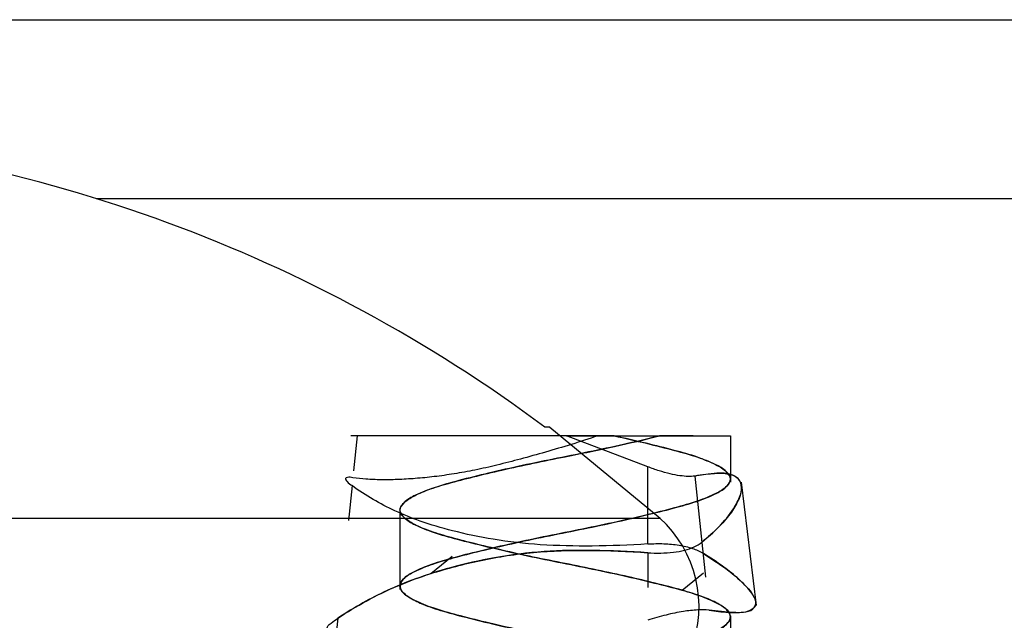
# Model space of a CAD drawing. Units: inches. Extents: x 0.7 to 21.3, y 0.5 to 16.
# Drawn here: x 15 to 15.1, y 8.9 to 9 of the extents above; entities that cross this region are included whole.
import ezdxf

# ---------------------------------------------------------------- set-up
doc = ezdxf.new("R2010")
doc.units = ezdxf.units.IN
doc.header["$LTSCALE"] = 1.21
doc.header["$MEASUREMENT"] = 0
doc.layers.get('0').update_dxf_attribs({"linetype": 'CONTINUOUS'})
doc.layers.add('AXIS', color=7, linetype='CONTINUOUS')

msp = doc.modelspace()

# ---------------------------------------------------------------- linework, layer by layer
at = {"color": 7, "linetype": 'CONTINUOUS'}
for p, q in [((14.35425, 9.03638), (17.24443, 9.03638)), ((14.9785, 9.00646), (16.62023, 9.00646)), ((15.05429, 8.96827), (15.05343, 8.96827)), ((15.02211, 8.9668), (15.021, 8.9668)), ((15.02211, 8.9668), (15.02149, 8.96098)), ((15.065, 8.9668), (15.02211, 8.9668)), ((15.07062, 8.96164), (15.05707, 8.9668)), ((15.05707, 8.9668), (15.065, 8.9668)), ((15.065, 8.9668), (15.08443, 8.9668)), ((15.065, 8.9668), (15.07198, 8.9668)), ((15.07198, 8.9668), (15.07775, 8.9668)), ((15.07824, 8.96681), (15.07261, 8.9668)), ((15.07775, 8.9668), (15.08398, 8.9668)), ((15.08443, 8.9668), (15.08443, 8.95904)), ((15.07063, 8.94873), (15.07063, 8.96164)), ((15.07848, 8.96008), (15.08028, 8.9432)), ((15.02122, 8.95848), (15.02061, 8.95266)), ((15.08621, 8.95907), (15.08874, 8.93846)), ((15.02923, 8.95439), (15.02923, 8.94111)), ((15.07062, 8.94726), (15.07062, 8.94144)), ((15.07985, 8.94719), (15.08212, 8.94571)), ((15.03438, 8.94377), (15.03797, 8.94671)), ((15.07635, 8.941), (15.07994, 8.94393)), ((15.01887, 8.93632), (15.01825, 8.9305)), ((15.08443, 8.93672), (15.08443, 8.92405))]:
    msp.add_line(p, q, dxfattribs=at)
msp.add_arc((14.90429, 8.76827), 0.24949, 53.2873, 86.323, dxfattribs=at)
for points, knots in [([(15.0623, 8.9668), (15.06083, 8.96631), (15.05791, 8.96538), (15.0536, 8.96409), (15.04946, 8.96294), (15.04553, 8.96192), (15.04184, 8.96108), (15.03834, 8.96044), (15.03502, 8.95997), (15.03185, 8.95966), (15.02888, 8.95948), (15.02613, 8.95943), (15.02365, 8.95954), (15.02209, 8.9597), (15.02137, 8.95981)], [0, 0, 0, 0, 0.111278, 0.219295, 0.32253, 0.41965, 0.509831, 0.594252, 0.674395, 0.750408, 0.821901, 0.887884, 0.94739, 1, 1, 1, 1]), ([(15.07635, 8.941), (15.07339, 8.94182), (15.06866, 8.94297), (15.06214, 8.9444), (15.05683, 8.94546), (15.05153, 8.94652), (15.0464, 8.94765), (15.04167, 8.94878), (15.03754, 8.94984), (15.03413, 8.95088), (15.03182, 8.95184), (15.03046, 8.95268), (15.02978, 8.95324), (15.02935, 8.9538), (15.02918, 8.95439), (15.02935, 8.95499), (15.02978, 8.95554), (15.03046, 8.95611), (15.03182, 8.95694), (15.03413, 8.95791), (15.03754, 8.95895), (15.04167, 8.96001), (15.0464, 8.96113), (15.05153, 8.96226), (15.05643, 8.96324), (15.06095, 8.96414), (15.06622, 8.96527), (15.0701, 8.96617), (15.07261, 8.9668)], [0, 0, 0, 0, 0.096746, 0.152877, 0.209926, 0.266975, 0.323105, 0.375006, 0.419855, 0.457295, 0.486902, 0.498326, 0.507446, 0.514503, 0.520277, 0.526051, 0.533108, 0.542229, 0.553654, 0.583261, 0.620703, 0.665553, 0.717455, 0.773585, 0.830634, 0.874643, 0.918561, 1, 1, 1, 1]), ([(15.07261, 8.9668), (15.07084, 8.96635), (15.06714, 8.96548), (15.06145, 8.96423), (15.05556, 8.96307), (15.04973, 8.96188), (15.04424, 8.96063), (15.03934, 8.95942), (15.03524, 8.9583), (15.03211, 8.95708), (15.03006, 8.95596), (15.02923, 8.95485), (15.02923, 8.95439)], [0, 0, 0, 0, 0.120033, 0.24919, 0.38175, 0.513994, 0.639757, 0.751228, 0.844942, 0.919076, 0.969999, 1, 1, 1, 1]), ([(15.02923, 8.94171), (15.02923, 8.94215), (15.03001, 8.94324), (15.03197, 8.94434), (15.03496, 8.94553), (15.03886, 8.94662), (15.04349, 8.94777), (15.04869, 8.94897), (15.05424, 8.95013), (15.05993, 8.95125), (15.06547, 8.95242), (15.07065, 8.95362), (15.07522, 8.95477), (15.07902, 8.95585), (15.08188, 8.95704), (15.08376, 8.9581), (15.08471, 8.95964), (15.08361, 8.96114), (15.08166, 8.9622), (15.0787, 8.96339), (15.07482, 8.96447), (15.07016, 8.96563), (15.0668, 8.9664), (15.065, 8.9668)], [0, 0, 0, 0, 0.016527, 0.044393, 0.084783, 0.135843, 0.195456, 0.262974, 0.334809, 0.407439, 0.479086, 0.546491, 0.605678, 0.655144, 0.693975, 0.720483, 0.736398, 0.753038, 0.780927, 0.820876, 0.871177, 0.931256, 1, 1, 1, 1]), ([(15.065, 8.9668), (15.0668, 8.96641), (15.07018, 8.96563), (15.07486, 8.96445), (15.07875, 8.96338), (15.08171, 8.96218), (15.08365, 8.96111), (15.08472, 8.95959), (15.08368, 8.95804), (15.08173, 8.95697), (15.07877, 8.95576), (15.07483, 8.95467), (15.07008, 8.95348), (15.06472, 8.95225), (15.05899, 8.95105), (15.05315, 8.94992), (15.04747, 8.94869), (15.04219, 8.94746), (15.03885, 8.9466), (15.03732, 8.94618)], [0, 0, 0, 0, 0.078173, 0.146851, 0.204062, 0.249417, 0.280862, 0.299586, 0.318153, 0.349474, 0.395055, 0.452824, 0.522592, 0.602308, 0.686116, 0.770418, 0.854199, 0.932512, 1, 1, 1, 1]), ([(15.07848, 8.96008), (15.07813, 8.96002), (15.07729, 8.95999), (15.07591, 8.96013), (15.07429, 8.96045), (15.07249, 8.96095), (15.07126, 8.96139), (15.07063, 8.96164)], [0, 0, 0, 0, 0.135202, 0.307307, 0.514534, 0.749973, 1, 1, 1, 1]), ([(15.02137, 8.95981), (15.02107, 8.95985), (15.02067, 8.95999), (15.01995, 8.95966), (15.02057, 8.95896), (15.02093, 8.9587), (15.02122, 8.95848)], [0, 0, 0, 0, 0.306857, 0.442986, 0.627051, 1, 1, 1, 1]), ([(15.07965, 8.94902), (15.08089, 8.95005), (15.08308, 8.95197), (15.08531, 8.95497), (15.08641, 8.9574), (15.0862, 8.9595), (15.08438, 8.96058), (15.08174, 8.96061), (15.0797, 8.96028), (15.07848, 8.96008)], [0, 0, 0, 0, 0.235111, 0.420608, 0.540613, 0.618731, 0.700307, 0.819426, 1, 1, 1, 1]), ([(15.07848, 8.96008), (15.07947, 8.96028), (15.08126, 8.96054), (15.08367, 8.96062), (15.08567, 8.96006), (15.08626, 8.95888), (15.08629, 8.95834)], [0, 0, 0, 0, 0.339133, 0.609367, 0.818726, 1, 1, 1, 1]), ([(15.07062, 8.94873), (15.06753, 8.94853), (15.06155, 8.94831), (15.05292, 8.94846), (15.04511, 8.94936), (15.03841, 8.95075), (15.03292, 8.95237), (15.02849, 8.95415), (15.02468, 8.95613), (15.02235, 8.95764), (15.02122, 8.95848)], [0, 0, 0, 0, 0.180872, 0.349912, 0.503821, 0.639643, 0.749252, 0.838005, 0.918128, 1, 1, 1, 1]), ([(15.08629, 8.95834), (15.08633, 8.95767), (15.08589, 8.95612), (15.08458, 8.9539), (15.08246, 8.95144), (15.08069, 8.94987), (15.07966, 8.94902)], [0, 0, 0, 0, 0.173294, 0.396206, 0.659207, 1, 1, 1, 1]), ([(15.02923, 8.95439), (15.02923, 8.95394), (15.03004, 8.95284), (15.03204, 8.95174), (15.03506, 8.95054), (15.03904, 8.94944), (15.04381, 8.94826), (15.04917, 8.94703), (15.05487, 8.94585), (15.06068, 8.94471), (15.06632, 8.9435), (15.07154, 8.94226), (15.07608, 8.94111), (15.0798, 8.93999), (15.08241, 8.93877), (15.08422, 8.93766), (15.08458, 8.93592), (15.08303, 8.93464), (15.08081, 8.93349), (15.07742, 8.93233), (15.07317, 8.93121), (15.06816, 8.93), (15.06263, 8.92877), (15.05879, 8.92799), (15.05683, 8.92761)], [0, 0, 0, 0, 0.015365, 0.040996, 0.077971, 0.12466, 0.180616, 0.244096, 0.310654, 0.377714, 0.444082, 0.505813, 0.559078, 0.602918, 0.636267, 0.657721, 0.671055, 0.688991, 0.718289, 0.758471, 0.808363, 0.867482, 0.932626, 1, 1, 1, 1]), ([(15.07062, 8.94726), (15.07135, 8.94721), (15.07278, 8.94717), (15.07485, 8.94731), (15.07673, 8.94764), (15.07835, 8.94817), (15.07928, 8.94871), (15.07966, 8.94902)], [0, 0, 0, 0, 0.233851, 0.456989, 0.662071, 0.842688, 1, 1, 1, 1]), ([(15.07063, 8.94873), (15.07153, 8.94879), (15.07328, 8.94882), (15.07579, 8.94859), (15.078, 8.94809), (15.07931, 8.94753), (15.07986, 8.94719)], [0, 0, 0, 0, 0.284439, 0.552464, 0.796095, 1, 1, 1, 1]), ([(15.07062, 8.94726), (15.06758, 8.94748), (15.06181, 8.94774), (15.05324, 8.9476), (15.04527, 8.9466), (15.0381, 8.94496), (15.03212, 8.94309), (15.02724, 8.94108), (15.02292, 8.93888), (15.02022, 8.93724), (15.01887, 8.93632)], [0, 0, 0, 0, 0.16988, 0.320994, 0.476668, 0.615737, 0.73023, 0.824601, 0.909303, 1, 1, 1, 1]), ([(15.03438, 8.94377), (15.03714, 8.94465), (15.04281, 8.94616), (15.05166, 8.94751), (15.06099, 8.94777), (15.06735, 8.94752), (15.07062, 8.94726)], [0, 0, 0, 0, 0.237389, 0.478951, 0.731423, 1, 1, 1, 1]), ([(15.08867, 8.93903), (15.08857, 8.93968), (15.08764, 8.94107), (15.0858, 8.94297), (15.0831, 8.9451), (15.08104, 8.94646), (15.07986, 8.94719)], [0, 0, 0, 0, 0.160665, 0.391339, 0.65808, 1, 1, 1, 1]), ([(15.03732, 8.94618), (15.03606, 8.94583), (15.03386, 8.94516), (15.03125, 8.94394), (15.02946, 8.94283), (15.02909, 8.94109), (15.03064, 8.93981), (15.03286, 8.93866), (15.03625, 8.9375), (15.0405, 8.93639), (15.04551, 8.93517), (15.05104, 8.93394), (15.05684, 8.93278), (15.06265, 8.93162), (15.06819, 8.93039), (15.07321, 8.92916), (15.07745, 8.92806), (15.08081, 8.92689), (15.08304, 8.92575), (15.08458, 8.92446), (15.08421, 8.92272), (15.0824, 8.92162), (15.07979, 8.9204), (15.0776, 8.91974), (15.07635, 8.91939)], [0, 0, 0, 0, 0.049974, 0.087564, 0.111843, 0.126931, 0.147354, 0.18056, 0.226118, 0.282641, 0.349755, 0.423804, 0.500013, 0.57651, 0.650943, 0.717934, 0.774176, 0.819512, 0.852727, 0.873146, 0.888298, 0.912763, 0.950376, 1, 1, 1, 1]), ([(15.08212, 8.94571), (15.0835, 8.94477), (15.08573, 8.94304), (15.08796, 8.94081), (15.08907, 8.9385), (15.08721, 8.93716), (15.08448, 8.93727), (15.08224, 8.93747), (15.08086, 8.93765)], [0, 0, 0, 0, 0.275652, 0.454378, 0.548604, 0.629037, 0.77048, 1, 1, 1, 1]), ([(15.01887, 8.93632), (15.0204, 8.93736), (15.02366, 8.93932), (15.02885, 8.94182), (15.03252, 8.94319), (15.03438, 8.94377)], [0, 0, 0, 0, 0.320637, 0.661645, 1, 1, 1, 1]), ([(15.05683, 8.91493), (15.05881, 8.91532), (15.06267, 8.91609), (15.06821, 8.91733), (15.07321, 8.91854), (15.07744, 8.91966), (15.08081, 8.92081), (15.08303, 8.92196), (15.08458, 8.92324), (15.0842, 8.92499), (15.0824, 8.92609), (15.07979, 8.92731), (15.07607, 8.92843), (15.07152, 8.92959), (15.06628, 8.93082), (15.06063, 8.93203), (15.05485, 8.93317), (15.04915, 8.93435), (15.0438, 8.93558), (15.03902, 8.93676), (15.03504, 8.93787), (15.03201, 8.93907), (15.03003, 8.94017), (15.02923, 8.94126), (15.02923, 8.94171)], [0, 0, 0, 0, 0.067928, 0.133151, 0.192068, 0.241718, 0.281764, 0.311041, 0.329005, 0.342418, 0.363983, 0.397224, 0.440916, 0.494402, 0.55652, 0.622888, 0.689645, 0.755988, 0.819468, 0.875549, 0.922354, 0.959315, 0.984792, 1, 1, 1, 1]), ([(15.03732, 8.91421), (15.03617, 8.91453), (15.03414, 8.91517), (15.03182, 8.91613), (15.03046, 8.91696), (15.02978, 8.91753), (15.02935, 8.91809), (15.02918, 8.91868), (15.02935, 8.91927), (15.02978, 8.91983), (15.03046, 8.92039), (15.03182, 8.92123), (15.03413, 8.9222), (15.03754, 8.92324), (15.04167, 8.92429), (15.0464, 8.92542), (15.05153, 8.92655), (15.05683, 8.92761), (15.06214, 8.92867), (15.06727, 8.92979), (15.072, 8.93092), (15.07613, 8.93198), (15.07954, 8.93302), (15.08185, 8.93399), (15.08321, 8.93482), (15.08389, 8.93538), (15.08432, 8.93594), (15.08448, 8.93654), (15.08432, 8.93713), (15.08389, 8.93769), (15.08321, 8.93825), (15.08185, 8.93909), (15.07953, 8.94005), (15.0775, 8.94068), (15.07635, 8.941)], [0, 0, 0, 0, 0.045522, 0.081608, 0.095511, 0.106615, 0.115205, 0.122232, 0.12926, 0.137851, 0.148953, 0.162859, 0.198898, 0.244472, 0.299063, 0.362239, 0.430561, 0.500001, 0.569442, 0.637764, 0.700938, 0.755528, 0.801101, 0.837138, 0.851043, 0.862144, 0.870734, 0.877762, 0.884789, 0.893381, 0.904485, 0.918389, 0.954477, 1, 1, 1, 1]), ([(15.08087, 8.93765), (15.08192, 8.93749), (15.08383, 8.93727), (15.08626, 8.93725), (15.08821, 8.93754), (15.08873, 8.93862), (15.08867, 8.93903)], [0, 0, 0, 0, 0.367795, 0.655537, 0.858092, 1, 1, 1, 1]), ([(15.08087, 8.93765), (15.08025, 8.93774), (15.07881, 8.93773), (15.07641, 8.93746), (15.07361, 8.93687), (15.07164, 8.9363), (15.07062, 8.93597)], [0, 0, 0, 0, 0.179545, 0.411992, 0.692796, 1, 1, 1, 1]), ([(15.01867, 8.93445), (15.01833, 8.9344), (15.01788, 8.93435), (15.01701, 8.93439), (15.01717, 8.93511), (15.01791, 8.93559), (15.01849, 8.93606), (15.01887, 8.93632)], [0, 0, 0, 0, 0.248181, 0.376552, 0.4663, 0.670543, 1, 1, 1, 1])]:
    msp.add_open_spline(points, degree=3, knots=knots, dxfattribs=at)
at = {"layer": 'AXIS', "color": 7, "linetype": 'CONTINUOUS'}
for p in [(15.05429, 8.96827), (14.73589, 8.95305)]:
    msp.add_line(p, (15.07268, 8.95305), dxfattribs=at)
msp.add_arc((15.0592, 8.93827), 0.02, 270, 47.6574, dxfattribs=at)

doc.saveas('drawing.dxf')
